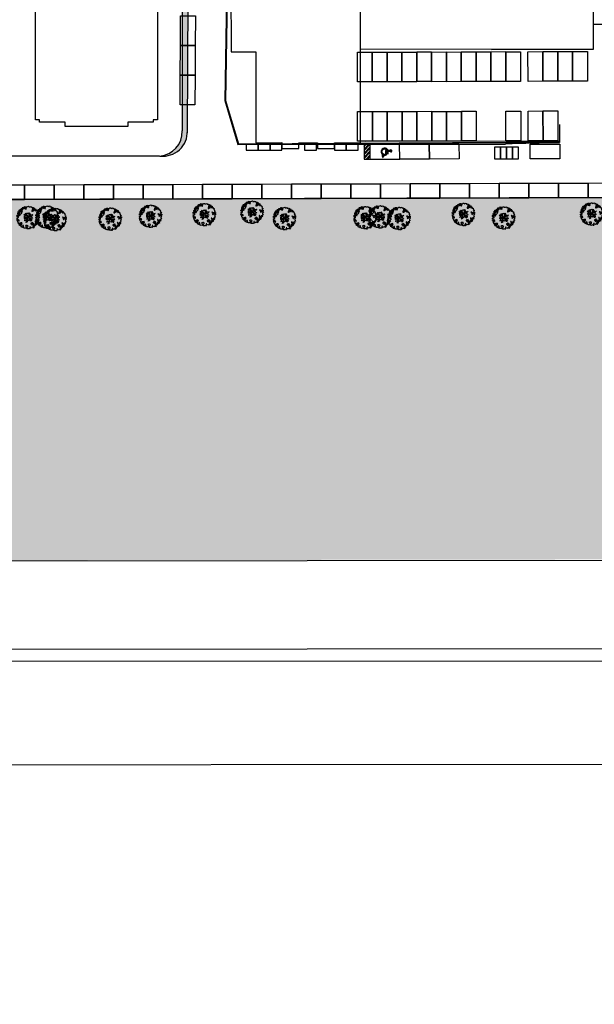
# Model space of a CAD drawing. Units: metres. Extents: x -2520 to -207, y 525 to 2204.
# Drawn here: x -2298 to -2201, y 705 to 871 of the extents above; entities that cross this region are included whole.
import ezdxf

# ---------------------------------------------------------------- set-up
doc = ezdxf.new("R2010")
doc.units = ezdxf.units.M
doc.header["$LTSCALE"] = 0.02
for name, color, linetype in [('SDF_GRIGIO', 252, 'Continuous'), ('SDF_PARCHEGGI_DIP', 253, 'Continuous'), ('SDF_PARCHEGGI_DO', 253, 'Continuous'), ('SDF_PARCHEGGI_H', 253, 'Continuous'), ('SDF_PARCHEGGI_MOTO', 253, 'Continuous'), ('SDF_PLANIVOLUMETRICO', 252, 'Continuous'), ('SDF_VERDE', 86, 'Continuous'), ('SDF_VERDE_ALBERI', 101, 'Continuous')]:
    doc.layers.add(name, color=color, linetype=linetype)

# ---------------------------------------------------------------- blocks, each defined once
blk = doc.blocks.new('Simboli_Albero5')
at = {"linetype": 'Continuous'}
for points in [[(-1.161887534135531, 1.27625389808594), (-1.120630989663368, 1.345769388001685), (-0.9908086323935095, 1.34023440354531), (-1.01276125135837, 1.28505709552303), (-1.044281929879617, 1.2347377331904), (-1.011051244212922, 1.157615808745277), (-0.9486489403489031, 1.138034251797819), (-0.8860988258511497, 1.142496759648537), (-0.8401061539539114, 1.197554255339242), (-0.8156846623332967, 1.269550611129205), (-0.8080582320435497, 1.344047849742708), (-0.8173806703275659, 1.396993903839643), (-0.8749370429095507, 1.426177515255176), (-0.9084333456089553, 1.455201322818255), (-0.9320819725680849, 1.52746730750647), (-0.8719169192386289, 1.539152805265928), (-0.7708747541923913, 1.54822362566847), (-0.7277863843105479, 1.514323882587973), (-0.7184499468753529, 1.461379834423752), (-0.6732641345511183, 1.372162975229003), (-0.5986350903872335, 1.388592602955839), (-0.5094262337347573, 1.433784411889519), (-0.4898386801778543, 1.496194718295328), (-0.5494844926602127, 1.580689449215868), (-0.5801044916465798, 1.698666483684775), (-0.4985160686742347, 1.669369056546941), (-0.4048327109521779, 1.652026756066789), (-0.3015592919805385, 1.629822519220454), (-0.1668910034286455, 1.633889589232126), (-0.01502222842145784, 1.707603954709612), (0.1029648145222382, 1.738203957935553), (0.1509351165309454, 1.713904284579371), (0.1530325589733366, 1.65858716846509), (0.2226678612205433, 1.641370676925732), (0.3670720157233518, 1.664633874520547), (0.5019899162243746, 1.716811054632672), (0.5159106797746063, 1.625342945752152), (0.5253729261507942, 1.596446953062525), (0.6383642212454106, 1.593414836173451), (0.7106222033912672, 1.617069459741828), (0.7870950661831557, 1.530099859556316), (0.9025972313870625, 1.543892808233068), (0.9360955400193234, 1.514855001518754), (0.9188870510220113, 1.445213702662244), (0.8780139299815346, 1.4478503817123), (0.7576738360376112, 1.424449381958254), (0.7886732677789041, 1.378602514762008), (0.8845858734935064, 1.329999156184158), (0.9397691781250614, 1.308054539761372), (1.01190135133038, 1.307661107855097), (1.007438843479576, 1.370211222352879), (0.9908834068119177, 1.420792211041743), (1.022412087875182, 1.471105576765154), (1.089684330647287, 1.46110808445809), (1.13948445213282, 1.333407177256845), (1.12226796059349, 1.263771875009525), (1.206093634100398, 1.203207393164746), (1.210949573857306, 1.212789451872425), (1.280984304619778, 1.267713136080431), (1.365069598550235, 1.25523876857568), (1.395945227283846, 1.185329846753632), (1.376363670336104, 1.122927542889812), (1.330644618013594, 1.115962167471821), (1.265873258065312, 1.142754721109611), (1.27980400890101, 1.051316616464192), (1.315405756585278, 0.9669696961775571), (1.346672811292137, 0.96920694671212), (1.387537929790597, 0.9665762642713105), (1.421831104777539, 1.081796807358586), (1.465187097624948, 1.09598118200887), (1.496194531908259, 1.050128318203434), (1.546380082757878, 0.9945655808168112), (1.548351716259731, 0.9152004092279356), (1.596308019117259, 0.8908987299390105), (1.668306380840022, 0.8664632391673592), (1.713893627612379, 0.8493725565687669), (1.691821196316141, 0.7701551956138246), (1.672381453393427, 0.7317889540061628), (1.78984724955717, 0.6662227277032287), (1.695636648446452, 0.5873907961125724), (1.786421700761821, 0.4810992594031518), (1.834771435525454, 0.5289297533196589), (1.887070433901954, 0.4180379066003184), (1.800100833716442, 0.3415650438085152), (1.749639657359239, 0.3490496600735753), (1.809289460517903, 0.2645769308461468), (1.837800023843101, 0.2019010074076277), (1.936345317931227, 0.1941487681770866), (1.935556448185707, 0.04989842091742958), (1.875379401638384, 0.03819691807404979), (1.750828417724733, 0.1254421437670032), (1.582522012448862, 0.1263628190622512), (1.489106277692372, 0.1917892372732126), (1.361918614728893, 0.2381613419257178), (1.301739562248258, 0.2264738382334883), (1.375715554082035, 0.1226811784148936), (1.433529541154257, 0.1416016804905667), (1.490936097169197, 0.08838800342812192), (1.538766591085732, 0.04003826866460258), (1.492787918339673, -0.01501722109341586), (1.439308624244404, -0.1205218939903148), (1.496729179410522, -0.1737335651200169), (1.56661609953926, -0.1428539457101579), (1.58383259107859, -0.07321864346283746), (1.603152521669927, -0.05889245478783778), (1.668185507974613, -0.03760889323677929), (1.70195143957244, -0.01856258222028373), (1.80271998504395, -0.05758388209051191), (1.8484330407573, -0.05062650921445311), (1.918082342155685, -0.06784099482106853), (1.970640960955734, -0.1306427272003816), (1.900606230192807, -0.1855664114083879), (1.818756180864511, -0.2043450994594025), (1.839907936865529, -0.2934341437806438), (1.817963320442686, -0.3486174484121989), (1.781432894921181, -0.4325709367925583), (1.841342318503393, -0.468953551679931), (1.865266570970107, -0.4931414152464981), (1.888779380513824, -0.5894354596488824), (1.802197215625256, -0.5937841517772426), (1.775396659445505, -0.6585495151164196), (1.750567736767607, -0.8026800500445006), (1.810353357341683, -0.8631247195576748), (1.725605002606699, -0.9708526438379863), (1.646373642500748, -0.9487822184743777), (1.526025546014353, -0.9721772216192335), (1.449684488772618, -0.8611515634171383), (1.327370755393986, -0.8051733924311009), (1.296497132593231, -0.7352784697602601), (1.224364959387913, -0.7348850378539851), (1.274552516170388, -0.7904617743917868), (1.259313654742073, -0.9394542456860506), (1.372177134963295, -0.9665204188985399), (1.386361509613835, -1.009876411745893), (1.44154481424539, -1.031821028168679), (1.501456243760003, -1.068217642207287), (1.604857477605037, -1.066387822730178), (1.604589854639926, -1.114471940460959), (1.53916343642868, -1.207887675217393), (1.540879440183744, -1.335320959453156), (1.454415081694151, -1.315615599497676), (1.393992413874003, -1.37540521074834), (1.31673667794621, -1.432677955280525), (1.241840010817214, -1.497191700738142), (1.112169476046802, -1.467640649786006), (1.073929043379849, -1.424152851388612), (0.9614589950651862, -1.324954504970719), (0.9548930481623756, -1.207095276900645), (0.9096932366869623, -1.11788042363861), (0.844133006993161, -1.235338217260477), (0.8652907596033401, -1.324419259039757), (0.9031317637545726, -1.440047233184515), (0.972631248586822, -1.481291784438042), (1.054219671558712, -1.510589211575905), (1.157493090530352, -1.53279344842224), (1.166817534747224, -1.585753501670354), (1.132917791666841, -1.628841871552254), (1.060264371681569, -1.724614669174798), (0.8980046724609565, -1.937733450629651), (0.9086412179467516, -1.750240926244999), (0.8218034233109393, -1.802657731020219), (0.8165420584296044, -1.884387968017222), (0.7328501964052521, -1.799781427307039), (0.6818817724192741, -1.888461034638112), (0.6288039127725824, -1.921839530938797), (0.588458035120766, -1.823028619817933), (0.544448989943703, -1.957435282013648), (0.4080727001787636, -1.834075064398803), (0.4712598619225901, -1.709378275784275), (0.3532748249117503, -1.739992278161367), (0.3624714542552283, -1.816986387732953), (0.4150300730548224, -1.879788120112295), (0.3494638467523146, -1.997253916276094), (0.3995175920522342, -2.0768727116793), (0.3346104146880862, -2.074108217755708), (0.2769382416404369, -2.068992657575222), (0.234369112605691, -1.938912685814728), (0.1375358315958692, -2.058615732513118), (-0.004351456188487646, -2.065045862000147), (-0.1244479347928973, -2.040344754195701), (-0.165045430326245, -1.989629954024082), (-0.1116919451715148, -1.908173336601834), (-0.08976132790030533, -1.85299203790305), (-0.08949370493473907, -1.804907920172241), (-0.09409602087725943, -1.766407867081853), (-0.01933316523081885, -1.725936180489612), (0.01219350989958912, -1.675608815615021), (0.0390000626885012, -1.610835449733884), (0.02717275090435578, -1.574706458660785), (-0.00632355179550359, -1.54568265109765), (-0.1022461659845249, -1.497059296759403), (-0.1960553326471199, -1.503765051753874), (-0.3115294995486693, -1.517553988565197), (-0.4103484132115227, -1.557893869607398), (-0.360019042404474, -1.589434543889041), (-0.3313826701382823, -1.628062411852966), (-0.2715990554966083, -1.688493082214961), (-0.2913004247757272, -1.774935439011472), (-0.2629216670006826, -1.861667420466574), (-0.2221983625267967, -1.888334165163599), (-0.2273199193164146, -1.946014340753209), (-0.2922190941385452, -1.943255843438862), (-0.3619802053262902, -1.950087407374099), (-0.4847013697626608, -1.966243415526264), (-0.5758798539845884, -1.932084052022219), (-0.7007044574725114, -1.892930946602036), (-0.6833601510597873, -1.7992615880313), (-0.7191037127686286, -1.738950730000823), (-0.7210753462704815, -1.659585558411948), (-0.7328946555126095, -1.623462563948067), (-0.7323674121234944, -1.52728833187723), (-0.8307728981199034, -1.495486031239352), (-0.9033065057733438, -1.567218775929291), (-0.8581066942979305, -1.656433629191326), (-0.8006861391318125, -1.709645300321029), (-0.7748142607892987, -1.813180345648846), (-0.7654698208120863, -1.866130390422256), (-0.8638813034172017, -1.834336092326367), (-0.9860752244644573, -1.754317868407668), (-1.09643383118555, -1.710434632171314), (-1.103273397662633, -1.640667524373981), (-1.052418789399326, -1.576019967433638), (-1.097750406424893, -1.510861172188186), (-1.138489715982359, -1.484182434272725), (-1.220337759378253, -1.50297512147489), (-1.314406546464397, -1.557770990809388), (-1.313753494134744, -1.437548703263985), (-1.171600589317677, -1.383020456894968), (-1.092109608788178, -1.357000767918521), (-0.9955339422690486, -1.285401834711365), (-1.057944248675085, -1.26581428115469), (-1.166471029986042, -1.325346277914548), (-1.233749269367308, -1.315356788149472), (-1.330043313769693, -1.338869597693133), (-1.400203853473158, -1.417841337375734), (-1.448293967813242, -1.417581716952213), (-1.445537476431582, -1.352668542979103), (-1.498082096080452, -1.289864804667047), (-1.437651425718286, -1.230081190025601), (-1.432795485961378, -1.220499131317979), (-1.283409582761124, -1.163605819540862), (-1.165544358081661, -1.157031870096375), (-1.025620701257139, -1.071242565629689), (-1.035076951024166, -1.042338570398101), (-1.160288989809033, -1.075309635641389), (-1.251743099538544, -1.089228393258935), (-1.35291107352532, -1.1223472691361), (-1.461300052677416, -1.157815205337442), (-1.526339035591263, -1.179106769430462), (-1.619882585221603, -1.137714407542944), (-1.564178033810094, -1.063492794436911), (-1.640638903383206, -0.9765071891674779), (-1.683735275807067, -0.9426014494777917), (-1.663900095045392, -0.8321170338158765), (-1.742991647059625, -0.785996547044931), (-1.740233149745109, -0.7210973722230278), (-1.696617536474605, -0.6588228832327161), (-1.607664309568463, -0.6616991869458957), (-1.523850629280332, -0.7222796738745387), (-1.521607382136608, -0.753538726039551), (-1.430169277491132, -0.7396079752035121), (-1.463399963157826, -0.6624860507584174), (-1.501512580951385, -0.5949641960376084), (-1.515571146660932, -0.5275601477156329), (-1.52502940236036, -0.4986421533328951), (-1.590068385274208, -0.5199337174258858), (-1.645643115879466, -0.5701352733597105), (-1.681766110343233, -0.5819545826018953), (-1.826024460144708, -0.5811597162473845), (-1.830626776087229, -0.5426596631569964), (-1.813550092640071, -0.4970744223170414), (-1.729203172353209, -0.4614726746329723), (-1.719345488138515, -0.4182504932683457), (-1.764539303004767, -0.3290276374643497), (-1.822093669653441, -0.2998580252000522), (-1.816704489898257, -0.1940937318796045), (-1.70595245127106, -0.1658447949105835), (-1.568913100701593, -0.1690027207404228), (-1.563390109463853, -0.03919636855459885), (-1.625800415869435, -0.01960881499795164), (-1.695441714726257, -0.002400326000554287), (-1.79161594679681, -0.001873082611552945), (-1.824854635005522, 0.07525483844278824), (-1.814341892527864, 0.2386853082016387), (-1.708319984717036, 0.2814002419376607), (-1.611484697774358, 0.4010892894848439), (-1.695438186154661, 0.4376197150061785), (-1.69726800563194, 0.5410209488512407), (-1.67033963457834, 0.6298203685138333), (-1.564309724225495, 0.6725293056406372), (-1.551835356720403, 0.7566145995710087), (-1.59702917158711, 0.8458374553750048), (-1.534099624333976, 0.9224301304983555), (-1.416508019229695, 0.8809119596700725), (-1.346998525923027, 0.8396474126560918), (-1.39325282417667, 0.7365138017765105), (-1.405735194223325, 0.652434504455357), (-1.435158430302181, 0.546798026008446), (-1.447646796957997, 0.4627107261453602), (-1.351865996793549, 0.3900513095509552), (-1.253200890373591, 0.4063391232530762), (-1.144538291647223, 0.4898991797271606), (-1.105772621524011, 0.5425996125517827), (-1.033378821962287, 0.5902822958343563), (-0.9896373997507908, 0.6766048402992908), (-1.00119708856937, 0.7608179491031706), (-1.077923575175191, 0.7997054374906156), (-1.135871373730424, 0.7567428765495379), (-1.174105809788216, 0.8002386774888635), (-1.183422251463071, 0.8531927341277878), (-1.16621975907492, 0.9228260304423657), (-1.219037998298518, 0.9375376484816798), (-1.293661045852787, 0.9211160232968041), (-1.334518161809228, 0.923740709128424), (-1.370521343941618, 0.9359614528188445), (-1.437400154807165, 1.018091118331341), (-1.480754141721718, 1.00389274452985), (-1.463411841241395, 1.097576102251764), (-1.405470039295778, 1.14053066065091), (-1.321256930491927, 1.152090349469603), (-1.256343756518618, 1.149333858087999), (-1.208125827305139, 1.173108293987895), (-1.171737215808662, 1.233025720112096)], [(-1.64696416508923, 0.06946422423936838), (-1.641435177241874, 0.199278578967153), (-1.735252346446487, 0.1925788205819003), (-1.711603719487357, 0.120312835893742), (-1.704772155552291, 0.05055172470565594), (-1.656799847611182, 0.02623805219826636)], [(-1.541052061134906, 0.08811910928233146), (-1.497302636380937, 0.1744356571380195), (-1.547364384222874, 0.2540604491504723), (-1.592957627604846, 0.2711431292070756), (-1.588622934627892, 0.1845589583858782), (-1.60109730213253, 0.1004736644555067)], [(-1.498613215011119, 0.3740171196631081), (-1.512685779871845, 0.4414191620523411), (-1.565506025028299, 0.4561447792428623), (-1.566151074815934, 0.3359164950882132), (-1.498880837976685, 0.3259330019323556)], [(-1.507430411599671, 0.5231413965073557), (-1.439499119888296, 0.6333741942876827), (-1.518864291477257, 0.6314025607858866), (-1.548021910523403, 0.5738641992209637), (-1.562733528562603, 0.5210459599975366)], [(-1.388388419773037, 0.3060918245613777), (-1.419923097445007, 0.2557704562960339), (-1.381816476261065, 0.1882405990332359), (-1.333860173403991, 0.1639389197443393), (-1.292607619608134, 0.2334324079669443), (-1.352259428699654, 0.3179191363455516)], [(-1.084096090171442, 0.9896968387661218), (-1.158199896879069, 1.069455442261273), (-1.21127775652576, 1.036076945960559), (-1.122723958135339, 0.9610604665000437)], [(-0.9352514295114815, 0.9504139125396591), (-1.026551731997642, 0.9605472222622211), (-1.06084889766089, 0.8453046774817494), (-0.9767475986463978, 0.8328183167585621), (-0.9043558050175307, 0.8805149991923145)], [(-0.3894495674617247, 1.385043251152467), (-0.4347891870293097, 1.450208043007137), (-0.5071809806581768, 1.402511360573385), (-0.5916677090367557, 1.342859551481922), (-0.5364924069472181, 1.320920931668354), (-0.5002296043912793, 1.356790302317961), (-0.4547641758827012, 1.315673565937885), (-0.4091629299591659, 1.298584889272036)], [(-0.2109060452153244, 1.49947492449445), (-0.215248740734296, 1.586065091924866), (-0.3282320332868949, 1.589091212204721), (-0.3980071436262733, 1.582257642336742), (-0.4318988841646387, 1.539163275845624), (-0.3622555793754145, 1.521940787697019), (-0.362529198950142, 1.473848667424278), (-0.3218079004091123, 1.44719592187846), (-0.2687200322875469, 1.480554422418777)], [(-0.1998735997854055, 1.319087583619762), (-0.2498015361443322, 1.422754434497591), (-0.3171975819245745, 1.408689872178854), (-0.3416410752379306, 1.336697507065423), (-0.3419066922710954, 1.288599390183435), (-0.3035344540539882, 1.269167649802654), (-0.2865835795473686, 1.290704835168015)], [(0.8510920388316663, 0.9190109252825494), (0.8418874069461708, 0.9960110314633539), (0.7797387268965394, 1.063674700208878), (0.7123426811167519, 1.049610137890113), (0.6856759364195568, 1.008886833416341), (0.6830452539788894, 0.9680217149178247), (0.6754248202983035, 0.8935324788463106), (0.7210180636802761, 0.8764497987896789), (0.7643740565276858, 0.8906341734399916), (0.8027343015260158, 0.8711864279752888)], [(0.8583815965043868, 1.155967334741945), (0.9439197666088148, 1.171051594468963), (0.9381381940670508, 1.23008514060038), (0.8976745100167136, 1.304841999637375), (0.8085854656956144, 1.283690243636329), (0.7769169765401784, 1.209326816505609), (0.7477553668177279, 1.151766453247546), (0.7715438018690293, 1.103550529966753), (0.8411711015742185, 1.086340035036613)], [(1.072869735661243, 1.02360091949339), (1.116485348931747, 1.085875408483702), (1.095201787381029, 1.15090839478836), (1.035030737442412, 1.13921489448694), (0.9602658758635698, 1.098757207045878), (0.9337269460397692, 1.08206795889555), (0.8973383345432921, 1.022150532771377), (0.9307108342350148, 0.9690646705824122), (0.9643409484169752, 0.9640829218846818), (1.015055748588566, 1.004680417417688), (1.017694433571251, 1.045539539306958)], [(-0.9855504491133615, -1.218131597872116), (-0.9418090269014101, -1.131809053407153), (-0.996986334923804, -1.109856434442406), (-1.057289190412575, -1.145605992760437), (-1.050323814994499, -1.191325045083147)], [(0.6060514913774568, -1.241251111833208), (0.6713580972568707, -1.171875430009408), (0.5873986122674069, -1.135353007030062), (0.5152664390620885, -1.134959575123787), (0.5148810096975467, -1.20709774493838), (0.5386614422068305, -1.255307671609984)], [(0.8302082527661696, -1.143892110073125), (0.8497818071718939, -1.081483809600059), (0.8286260604941162, -0.9924167669719282), (0.7609603858159062, -1.054551447870296), (0.7010569588428552, -1.018160830440934), (0.6236614148233457, -1.099483636380455), (0.7076208998128095, -1.136006059359829), (0.7629460184689378, -1.133914613526429), (0.8039289433663726, -1.112491243883426)], [(0.7643744034980955, -1.309442023967705), (0.822068578238941, -1.314561574824666), (0.7672727089043292, -1.220492787738408), (0.685282851483862, -1.263321537196759), (0.629708120878604, -1.313523093130584), (0.6605877402885199, -1.383410013259436), (0.7278439779765904, -1.393395512348093), (0.7641287822257254, -1.357530132374961)], [(0.9843187522787957, -1.541470836918506), (0.8953855211334485, -1.538584524730652), (0.9046999568754472, -1.591524582218369), (0.8659542825130302, -1.644215006568317), (0.9548955162003949, -1.647107315365417)], [(1.298597043073642, -1.230607624339314), (1.272585356638956, -1.151122640418833), (1.205047496834595, -1.189223264993757), (1.166034199506157, -1.289997807074485), (1.250247308310009, -1.278438118255792), (1.264966928891226, -1.225625875641583)], [(1.4524454541247, -1.23626442705995), (1.469927562697194, -1.11853100793067), (1.385708457283727, -1.130098699291295), (1.378207835934973, -1.180547882430176), (1.34432409793817, -1.223648245530512), (1.380067659647011, -1.283959103560989)], [(1.68053300600468, -0.8576037342525069), (1.685914183217847, -0.7518334443228696), (1.59211901570643, -0.7585371933845977), (1.570046584410193, -0.8377545543395968), (1.605901955908394, -0.8740193628281361), (1.665947196906473, -0.8863739180013113)]]:
    blk.add_lwpolyline(points, close=True, dxfattribs=at)
for points in [[(-0.6746935261771796, -0.0106999221783326), (-0.5268668409544262, -0.03116327811193287), (-0.5143133314704755, -0.006405955970109289), (-0.5282777028360215, 0.08885613477099241)], [(-0.2929815320053422, -0.02004416133763698), (-0.2636421657916799, -0.1412477388020648), (-0.1880448070319289, -0.1302797012138797), (-0.1197079010639754, -0.1182447403601827), (-0.09166616728089139, -0.09873285509902985), (-0.07707202376741407, -0.08019066873666247), (-0.06769769901575273, -0.06679669488823947), (-0.07151609070024278, -0.02339830914706909), (-0.1543301372648784, 0.1560326120779223), (-0.2234758928693736, 0.1884773124444905), (-0.3766236330866377, 0.1831124111052986), (-0.504898815778688, 0.1858760509735475), (-0.5843766018151655, 0.2183903728446808), (-0.6531886656771348, 0.3129152201973966)], [(-0.6376388224152834, 0.3180078103579262), (-0.5718310948727776, 0.2431536915957224), (-0.5160933122679126, 0.2200813100479877), (-0.5197672764038543, 0.3049457607180557), (-0.5604759875200216, 0.4293205203730395)], [(-0.5345881172174813, 0.4343514915709363), (-0.5032001144318201, 0.3069267817178911), (-0.4891821266455736, 0.2220087146271794), (-0.3784974212449015, 0.2203676203778002), (-0.2905214014140256, 0.2250589032239532), (-0.2346027737867189, 0.2330286011020348), (-0.1932326757946612, 0.2328061328773288), (-0.2832871793902996, 0.4133139858424784), (-0.4294291624178186, 0.5548260665876228)], [(-0.5096222870229212, 0.09495804109982942), (-0.4957651484987764, -0.02099209694202386), (-0.5041361536914337, -0.03749964588385524), (-0.4365142510200712, -0.1599610001109113), (-0.2864184669338101, -0.1452613912896936), (-0.3095447033006167, -0.02200318064433304)], [(-0.4189699033840952, 0.5754545008584557), (-0.2697183571290225, 0.434973737974758), (-0.1635480802283382, 0.5523287412887896), (-0.08592408658978457, 0.5570796371648328), (0.06434654590975697, 0.6028133228699062)], [(0.0776809067283466, 0.5830869719259795), (-0.06427233699969293, 0.5435168115124043), (-0.1347174925690524, 0.5273509568550594), (-0.1554671588323799, 0.5171201626552602), (-0.209678844172231, 0.4408551820116315), (-0.2305357432774144, 0.4099363405111092), (-0.1384445963280996, 0.2231913500734208), (-0.04008070650206719, 0.04885301900895911), (0, 0), (0.01962511471174366, -0.007345683940286563), (0.07141485446800289, 0.002718264388221314), (0.1588620999841623, 0.1036253317903402), (0.2472790443985105, 0.1910848089233355), (0.2324123513071754, 0.4994805364173089), (0.1514500912085168, 0.6416602390462742)], [(0.6941273707625442, -0.0172458446680821), (0.5328310935774425, 0.002251803043151313), (0.3745987657416663, 0.01243074835628022), (0.3243408814605573, 0.0923774572790137), (0.2999828286197044, 0.1390080367739301), (0.1956763846724243, 0.02273092566193213), (0.1810286247382464, -0.006155284350825241), (0.1580714785736745, -0.04121101626424206), (0.1536088989601012, -0.1011969127999635), (0.1649166248998881, -0.1147061220316914), (0.2546371983548852, -0.1679541050823161), (0.3453154774897484, -0.2346656834859573), (0.4196530535541569, -0.2619661832040094), (0.4806582747332868, -0.2695543311293704), (0.6276961060793838, -0.2455280173680308), (0.774807549606976, -0.2111476714816263), (0.8338237472439687, -0.2021626608260476)], [(0.1732846917539064, 0.6591254936684834), (0.2593791592830712, 0.5117379654956551), (0.4087993189436929, 0.5916232938544965)], [(0.421070747172962, 0.564658491811656), (0.2675136970997301, 0.4868734105124872), (0.2710268119735701, 0.3709768888913629), (0.2857264207946173, 0.2208811048049597), (0.4020658729323259, 0.3071484148144918), (0.47210948278871, 0.4402281098032574)], [(0.7425848406674049, 0.1397567047073665), (0.6726362320355292, 0.2166890688361036), (0.4958557212280539, 0.2414541551211187), (0.4141704552907868, 0.2491435392786343), (0.3851093968646637, 0.2327572223293259), (0.3383526342390724, 0.1967914045470138), (0.3144517815453582, 0.1752012739192992), (0.3912731605551016, 0.03509981665686723), (0.5257098626057086, 0.02403278716801083), (0.7066272638257942, -0.002832546176676942)], [(0.4843869076275951, 0.4132713103024059), (0.4195967371938423, 0.2956738430032715), (0.6737807793474531, 0.2342755554508358), (0.8181083488475451, 0.3297107270711592)], [(0.839700485407775, 0.3057958752264085), (0.693391894908018, 0.2269278655778635), (0.7560264343273957, 0.1407184010642197)], [(-0.6654261958683492, -0.2073340125313052), (-0.5578390604769083, -0.2099904195582099), (-0.4542199636944133, -0.1795205051835183), (-0.5321182744442012, -0.04665950495271431), (-0.6820392101176367, -0.03032503689007626)], [(-0.5382733203964563, -0.4170281465914627), (-0.2680511289845526, -0.1908896116873962), (-0.2752239704441308, -0.1794666503641338), (-0.5548407207670607, -0.2296691506906541), (-0.681021653008429, -0.222776622951443)], [(-0.3302771724866034, -0.978946052565874), (-0.2615389592042447, -0.8944849151429821), (-0.2394382824882086, -0.8252855431177295), (-0.2154102011927534, -0.7829973567146453), (-0.2427109393097453, -0.6679949158784666), (-0.2716031459317492, -0.6533551584858515), (-0.4152017129840715, -0.6142920090927646), (-0.589265965335926, -0.6609277781247442)], [(-0.5850238480143162, -0.6423259787324866), (-0.4108999826325999, -0.5853381835081564), (-0.272453618770669, -0.6192035158321119), (-0.1683179792903502, -0.4956253741966918), (-0.1378403007724955, -0.4099104506876472), (-0.08973852430335683, -0.3149840576218139), (-0.05220123377603159, -0.2613881452787439), (-0.04688818132353845, -0.2355538913968189), (-0.06548197817392065, -0.231317770684484), (-0.06927717430244229, -0.1671433732479102), (-0.08267915069291121, -0.157763051887116), (-0.2162077728075928, -0.1704816397084983), (-0.5248773406151486, -0.4264164704941891)], [(-0.07650267858798543, -0.9234245031776709), (-0.1916621952195783, -0.7924452936472903), (-0.2238804366847944, -0.8201989495664179), (-0.2481369828142306, -0.9038652365037763), (-0.3241136471951904, -0.9872634413376886)], [(0.005365199906009366, -0.7107457901598764), (-0.1021705633961574, -0.5083913434307874), (-0.1207703568557008, -0.5041632252604131), (-0.1582480343527095, -0.5474071114111894), (-0.1958469438422981, -0.6113410507953745), (-0.2250112232445645, -0.6484434133477919), (-0.2211247993586767, -0.6919177702651496), (-0.1895083317390345, -0.7779643795840059), (-0.07339110942712068, -0.9224071844674029)], [(0.1354071161458705, -0.5925346704599974), (0.2580293196347156, -0.493880696837607), (0.288667847414672, -0.3771337023774777), (0.2900268604093981, -0.3181711211612424), (0.2830148682119216, -0.2757160888868384), (0.2511779383003159, -0.2310535767114459), (0.198492111825999, -0.2173159026457938), (0.1882077012055561, -0.206910260032771), (0.1696139043556286, -0.2026741393204645), (0.1403575851263668, -0.239682540869012), (0.09371204601848149, -0.2549383096574616), (0.04611281309553306, -0.2567584813952521), (0.0150191231819008, -0.2669356591743508), (-0.009805814531773649, -0.2647281792733338), (-0.02755114447563756, -0.2946297020636166), (-0.08385507433376915, -0.3750375697293862), (-0.1007043175600302, -0.4287407149138289), (-0.1122405083337981, -0.4566096062163183), (0.01157433907610539, -0.708713158672083)], [(0.3748817794021306, -0.6931571950662487), (0.2579080876421358, -0.5145707500710728), (0.1415090224745654, -0.6111900862729271)], [(0.5791894872277226, -0.7915326225020749), (0.4757986168801835, -0.5912844194418767), (0.5128271288531323, -0.4414627140681091), (0.4203902969425144, -0.3168138757004613), (0.3563351255661473, -0.2999050194442248), (0.3263719838132602, -0.2924977165413338), (0.2851013545191563, -0.4609212213073306), (0.2786041374847628, -0.514683979521692), (0.4017333519946078, -0.7015818166794361)], [(0.8419662876021903, -0.2270332124184051), (0.7705058192555043, -0.2401014970662345), (0.6307004423988474, -0.2651987459585428), (0.4690684675383636, -0.3077672460822214), (0.5387170050885288, -0.4364457420214194), (0.7316017515904605, -0.5419940109169943)], [(0.7273716274871731, -0.5605798052253306), (0.5447712916056844, -0.4654371789428069), (0.496427051151386, -0.6017436784755432), (0.6009028557805323, -0.7947574211133315)]]:
    blk.add_lwpolyline(points, dxfattribs=at)
blk = doc.blocks.new('Simboli_Disabile')
h = blk.add_hatch(color=256)
edge = h.paths.add_edge_path()
edge.add_arc((-3.191891195797325e-15, 2.058075931898884e-14), 0.478117870613346, 35.966593448525316, 250.88101189052338, ccw=False)
edge.add_line((0.3869692730068893, 0.2808050568425877), (0.5299213478311687, 0.2942146124703193))
edge.add_arc((2.760014439218139e-13, -8.91786644530157e-13), 0.6061178706146972, 29.03922303937916, 238.6906760572423)
edge.add_line((-0.3149740937959903, -0.517851516669247), (-0.1565984442776424, -0.4517450890155252))
h = blk.add_hatch(color=256)
edge = h.paths.add_edge_path()
edge.add_line((0.4407347073948588, 0.0656334980855953), (0.4398347656761873, -0.3526087995080835))
edge.add_line((0.4398347656761873, -0.3526087995080835), (0.5748432274677727, -0.3526087995080835))
edge.add_line((0.5748432274677727, -0.3526087995080835), (0.5757674576480897, 0.076921408159911))
edge.add_line((0.5757674576480897, 0.07692140815991103), (0.8725198232560617, 0.100730529655926))
edge.add_arc((1.033911478709532, 0.1217039004179052), 0.1627487288157152, 187.4042782646906, 491.4772754982926)
edge.add_line((0.9261192609784304, 0.2436382537714288), (0.1249737843200821, 0.173559864437926))
edge.add_line((0.1249737843200821, 0.173559864437926), (0.1249737843200821, -0.4208593557953229))
edge.add_line((0.1249737843200821, -0.4208593557953229), (-0.4874124716197, -0.6762823915480787))
edge.add_line((-0.4874124716197, -0.6762823915480787), (-0.3583394971855339, -0.9750609934665355))
edge.add_line((-0.3583394971855339, -0.9750609934665355), (-0.2385435097047774, -0.9251513534611824))
edge.add_line((-0.2385435097047774, -0.9251513534611824), (-0.3071906686954206, -0.7575092451072798))
edge.add_line((-0.3071906686954206, -0.7575092451072798), (0.2558347656750813, -0.5144329489223984))
edge.add_line((0.2558347656750813, -0.5144329489223984), (0.2558347656750813, 0.05125247602402472))
edge.add_line((0.2558347656750813, 0.05125247602402475), (0.4407347598636081, 0.0656578825698724))
edge.add_line((0.4407347598636081, 0.0656578825698724), (0.4407347073948588, 0.0656334980855953))
for points in [[(-0.1565984442776424, -0.4517450890155252, -1.362760466499573), (0.3869692730068893, 0.2808050568425877), (0.5299213478311687, 0.2942146124703193, 1.299129703638091), (-0.3149740937959903, -0.517851516669247)], [(0.4407347073948588, 0.0656334980855953), (0.4398347656761873, -0.3526087995080835), (0.5748432274677727, -0.3526087995080835), (0.5757674576480897, 0.07692140815991103), (0.8725198232560617, 0.100730529655926, 4.016230081423687), (0.9261192609784304, 0.2436382537714288), (0.1249737843200821, 0.173559864437926), (0.1249737843200821, -0.4208593557953229), (-0.4874124716197, -0.6762823915480787), (-0.3583394971855339, -0.9750609934665355), (-0.2385435097047774, -0.9251513534611824), (-0.3071906686954206, -0.7575092451072798), (0.2558347656750813, -0.5144329489223984), (0.2558347656750813, 0.05125247602402475), (0.4407347598636081, 0.0656578825698724)]]:
    blk.add_lwpolyline(points, format="xyb", close=True)

msp = doc.modelspace()

# ---------------------------------------------------------------- hatches: boundary and pattern name
at = {"layer": 'SDF_GRIGIO', "ltscale": 0.1}
h = msp.add_hatch(dxfattribs=at)
h.set_pattern_fill('AR-SAND', color=256, scale=0.02999999999999999, angle=0.04647759005928843, style=0)
h.set_pattern_definition([(37.5464775900593, (-1985.883206033056, 846.5661951056529), (-0.04919193988644532, 1.46820029118721), [0, -1.158239999999997, 0, -1.295399999999997, 0, -1.238249999999997]), (7.546477590059264, (-1985.883206033056, 846.5661951056529), (1.34682496835483, 2.151568536349241), [0, -0.6248399999999998, 0, -1.04394, 0, -0.4000499999999999]), (327.5464775900593, (-1986.820465724687, 846.5654348126321), (2.372972832510014, 0.006236480529994148), [0, -0.3809999999999998, 0, -1.371599999999999, 0, -1.7907]), (317.5464775900593, (-1986.820465724687, 846.5654348126321), (2.290126091728304, 0.6706459106751052), [0, -0.1904999999999999, 0, -0.8991599999999996, 0, -1.0287])])
edge = h.paths.add_edge_path()
edge.add_line((-2269.461073426675, 915.2143549946483), (-2269.445638848728, 922.967919695478))
edge.add_line((-2269.445638848728, 922.9679196954779), (-2283.013542215843, 910.7330376073887))
edge.add_line((-2283.013542215843, 910.7330376073885), (-2283.00943827318, 910.7330409364542))
edge.add_line((-2283.00943827318, 910.7330409364545), (-2270.71396786023, 910.7430148640918))
edge.add_line((-2270.71396786023, 910.7430148640917), (-2270.666810382872, 852.6091092751077))
edge.add_arc((-2274.781163895533, 852.4613256601705), 4.117006779687475, -84.27227174912201, 2.057124827729524, ccw=False)
edge.add_arc((-2273.91115330873, 852.4561992403893), 4.117006779687496, 263.5970642915008, 357.267667714604)
edge.add_line((-2269.798827016039, 852.2599410267163), (-2269.66046161582, 875.7420919565134))
edge.add_line((-2269.66046161582, 875.7420919565131), (-2269.536525374032, 895.9114457837495))
edge.add_line((-2269.536525374031, 895.9114457837495), (-2269.461073426675, 915.2143549946483))
at = {"layer": 'SDF_PARCHEGGI_H'}
h = msp.add_hatch(dxfattribs=at)
h.set_pattern_fill('ANSI32', color=256, scale=0.04999999999999994, angle=0.05931602264950751)
h.set_pattern_definition([(45.05931602264931, (-4691.334724622287, 629.5098109167833), (-0.3371080577272254, 0.336410790426493), []), (45.05931602264931, (-4691.110218242595, 629.510043339317), (-0.3371080577272254, 0.336410790426493), [])])
h.paths.add_polyline_path([(-2239.021007524277, 850.3553272109323), (-2240.021006988395, 850.3542919512229), (-2240.018418839122, 847.8542932909263), (-2239.018419375003, 847.8553285506357)])
at = {"layer": 'SDF_VERDE'}
h = msp.add_hatch(dxfattribs=at)
h.set_pattern_fill('AR-SAND', color=256, scale=0.09999999999999996, angle=0.04647759005928843, style=0)
h.set_pattern_definition([(37.5464775900593, (-2688.244589991994, 832.9646481371663), (-0.1639731329548162, 4.894000970624032), [0, -3.860799999999998, 0, -4.317999999999994, 0, -4.127499999999994]), (7.546477590059264, (-2688.244589991994, 832.9646481371663), (4.489416561182766, 7.171895121164136), [0, -2.082799999999999, 0, -3.4798, 0, -1.3335]), (327.5464775900593, (-2691.368788964095, 832.9621138270971), (7.909909441700047, 0.02078826843331472), [0, -1.27, 0, -4.571999999999998, 0, -5.968999999999999]), (317.5464775900593, (-2691.368788964095, 832.9621138270971), (7.633753639094349, 2.235486368917015), [0, -0.6349999999999997, 0, -2.997199999999999, 0, -3.428999999999999])])
edge = h.paths.add_edge_path()
edge.add_line((-2414.780571177173, 891.8847357616129), (-2420.34128418174, 780.0962117430341))
edge.add_line((-2420.34128418174, 780.0962117430342), (-2074.578980458106, 780.5892636406647))
edge.add_line((-2074.578980458106, 780.5892636406646), (-2069.756895078118, 789.2107220783873))
edge.add_line((-2069.756895078118, 789.2107220783873), (-2069.765751886353, 800.1290511034329))
edge.add_arc((-2093.657001000869, 799.0433739203525), 23.91590431486324, 2.601871305987321, 29.71047734416632)
edge.add_line((-2072.885059983917, 810.8965146681019), (-2088.419847151745, 832.3208275428275))
edge.add_line((-2088.419847151745, 832.3208275428274), (-2088.163552101249, 833.800347817863))
edge.add_line((-2088.163552101249, 833.8003478178632), (-2091.914598770213, 838.7708097182265))
edge.add_line((-2091.914598770213, 838.7708097182262), (-2129.863075776118, 838.6761274499238))
edge.add_line((-2129.863075776118, 838.676127449924), (-2162.24780882299, 838.5911213706879))
edge.add_line((-2162.24780882299, 838.5911213706879), (-2163.766759421196, 838.6195782301218))
edge.add_line((-2163.766759421195, 838.6195782301216), (-2166.261298287443, 838.7697893455713))
edge.add_line((-2166.261298287443, 838.7697893455713), (-2169.792896428227, 839.1055628116161))
edge.add_line((-2169.792896428227, 839.1055628116161), (-2178.293219834539, 840.2983017005174))
edge.add_line((-2178.293219834539, 840.2983017005175), (-2187.309822358182, 841.3764130897287))
edge.add_line((-2187.309822358183, 841.3764130897288), (-2317.230250802391, 841.2123709905218))
edge.add_arc((-2319.105827980398, 903.5667677212697), 62.38259838613772, 238.1188939557298, 271.72289798615907, ccw=False)
edge.add_line((-2352.053718064125, 850.5948400572997), (-2356.108281641851, 853.5206756976212))
edge.add_line((-2356.108281641851, 853.5206756976212), (-2363.917477004323, 860.1712124544085))
edge.add_line((-2363.917477004323, 860.1712124544088), (-2371.359796839572, 866.9047333134481))
edge.add_line((-2371.359796839573, 866.9047333134482), (-2378.725816541131, 873.6679983353337))
edge.add_line((-2378.725816541131, 873.6679983353334), (-2382.524557330178, 877.1630190982917))
edge.add_line((-2382.524557330178, 877.1630190982917), (-2385.980790676926, 880.7761134857707))
edge.add_line((-2385.980790676926, 880.7761134857706), (-2391.494031518365, 888.4367918427315))
edge.add_arc((-2395.838171749421, 885.9612220794436), 4.999999999997847, 29.67726478450924, 86.78419955365028)
edge.add_line((-2395.557687535976, 890.9533487410965), (-2414.780571177173, 891.8847357616127))

# ---------------------------------------------------------------- linework, layer by layer
at = {"layer": 'SDF_PARCHEGGI_DIP'}
for points in [[(-2268.462004973406, 866.9909268670276), (-2270.961961574582, 867.0056575233756), (-2270.932500261886, 872.0055707257274), (-2268.43254366071, 871.9908400693798)], [(-2268.491466286102, 861.9910136646754), (-2270.991422887278, 862.0057443210234), (-2270.961961574582, 867.0056575233751), (-2268.462004973406, 866.9909268670276)], [(-2241.142757782038, 865.8746527014393), (-2238.642763799747, 865.8801380006134), (-2238.631793201399, 860.8801500360307), (-2241.13178718369, 860.8746647368569)], [(-2238.642763799747, 865.8801380006134), (-2236.142769817456, 865.8856232997875), (-2236.131799219108, 860.8856353352048), (-2238.631793201399, 860.880150036031)], [(-2236.142769817456, 865.8856232997875), (-2233.642775835164, 865.8911085989616), (-2233.631805236816, 860.8911206343789), (-2236.131799219108, 860.885635335205)], [(-2233.642763799733, 865.8856232997875), (-2231.142769817441, 865.8911085989616), (-2231.131799219093, 860.8911206343789), (-2233.631793201385, 860.885635335205)], [(-2231.142781852873, 865.8965938981353), (-2228.642787870582, 865.9020791973094), (-2228.631817272234, 860.9020912327267), (-2231.131811254525, 860.8966059335528)], [(-2228.642763799719, 865.8911085989616), (-2226.142769817427, 865.8965938981357), (-2226.131799219079, 860.896605933553), (-2228.631793201371, 860.8911206343791)], [(-2226.142757781995, 865.8911085989616), (-2223.642763799704, 865.8965938981357), (-2223.631793201356, 860.896605933553), (-2226.131787183648, 860.8911206343791)], [(-2223.642799905999, 865.9130497956572), (-2221.142805923708, 865.9185350948313), (-2221.13183532536, 860.9185471302486), (-2223.631829307652, 860.9130618310747)], [(-2221.142854065435, 865.9404762915269), (-2218.642860083144, 865.945961590701), (-2218.631889484795, 860.9459736261183), (-2221.131883467087, 860.9404883269444)], [(-2218.642860083143, 865.9459615907008), (-2216.142866100852, 865.9514468898749), (-2216.131895502504, 860.9514589252922), (-2218.631889484795, 860.9459736261183)], [(-2216.142842029989, 865.9404762915269), (-2213.642848047698, 865.945961590701), (-2213.63187744935, 860.9459736261183), (-2216.131871431642, 860.9404883269444)], [(-2212.392851056552, 865.9487042402881), (-2209.892857074261, 865.9541895394622), (-2209.881886475913, 860.9542015748794), (-2212.381880458205, 860.9487162757056)], [(-2209.892857074261, 865.9541895394619), (-2207.39286309197, 865.959674838636), (-2207.381892493622, 860.9596868740533), (-2209.881886475913, 860.9542015748794)], [(-2207.39286309197, 865.9596748386358), (-2204.892869109678, 865.9651601378099), (-2204.881898511331, 860.9651721732272), (-2207.381892493622, 860.9596868740533)], [(-2204.892869109678, 865.9651601378097), (-2202.392875127387, 865.9706454369838), (-2202.381904529039, 860.9706574724011), (-2204.881898511331, 860.9651721732272)], [(-2268.520927598797, 856.9911004623232), (-2271.020884199974, 857.0058311186712), (-2270.991422887278, 862.0057443210229), (-2268.491466286102, 861.9910136646754)], [(-2236.12082862076, 855.8856473706221), (-2233.620834638468, 855.8911326697962), (-2233.609864040121, 850.8911447052135), (-2236.109858022412, 850.8856594060396)], [(-2233.620822603037, 855.8856473706221), (-2231.120828620746, 855.8911326697962), (-2231.109858022397, 850.8911447052135), (-2233.609852004689, 850.8856594060396)], [(-2231.120840656177, 855.8966179689698), (-2228.620846673886, 855.902103268144), (-2228.609876075538, 850.9021153035612), (-2231.10987005783, 850.8966300043874)], [(-2228.620822603022, 855.8911326697962), (-2226.120828620731, 855.8966179689703), (-2226.109858022383, 850.8966300043876), (-2228.609852004675, 850.8911447052137)], [(-2226.1208165853, 855.8911326697962), (-2223.620822603008, 855.8966179689703), (-2223.60985200466, 850.8966300043876), (-2226.109845986952, 850.8911447052137)], [(-2223.620858709303, 855.9130738664918), (-2221.120864727012, 855.9185591656659), (-2221.109894128664, 850.9185712010832), (-2223.609888110956, 850.9130859019093)], [(-2216.120900833293, 855.9405003623615), (-2213.620906851002, 855.9459856615356), (-2213.609936252654, 850.9459976969529), (-2216.109930234946, 850.940512397779)], [(-2212.370909859857, 855.9487283111226), (-2209.870915877565, 855.9542136102967), (-2209.859945279217, 850.954225645714), (-2212.359939261509, 850.9487403465401)], [(-2209.870915877565, 855.9542136102965), (-2207.370921895274, 855.9596989094706), (-2207.359951296926, 850.9597109448879), (-2209.859945279218, 850.954225645714)], [(-2241.120816585342, 855.8746767722739), (-2238.620822603051, 855.880162071448), (-2238.609852004703, 850.8801741068653), (-2241.109845986995, 850.8746888076914)], [(-2238.620822603051, 855.880162071448), (-2236.12082862076, 855.8856473706221), (-2236.109858022412, 850.8856594060394), (-2238.609852004703, 850.8801741068655)], [(-2234.018422054411, 847.8605048491829), (-2234.021010203684, 850.3605035094791), (-2229.021012883091, 850.365679808026), (-2229.018424733818, 847.8656811477296)], [(-2229.018424733818, 847.8656811477292), (-2229.021012883092, 850.3656798080254), (-2224.021015562499, 850.3708561065723), (-2224.018427413226, 847.8708574462759)], [(-2212.018438666738, 847.8822453030785), (-2212.021026816012, 850.3822439633748), (-2207.021029495419, 850.3874202619216), (-2207.018441346146, 847.8874216016252)], [(-2302.237064883341, 840.9983223591065), (-2302.245094391275, 843.4983094644737), (-2297.245120180541, 843.5143684803433), (-2297.237090672606, 841.014381374976)], [(-2297.237090672606, 841.014381374976), (-2297.245120180541, 843.5143684803433), (-2292.245145969806, 843.530427496213), (-2292.237116461872, 841.0304403908458)], [(-2292.237116461872, 841.0304403908458), (-2292.245145969806, 843.530427496213), (-2287.245171759072, 843.5464865120827), (-2287.237142251137, 841.0464994067154)], [(-2287.237142251137, 841.0464994067165), (-2287.245171759072, 843.5464865120836), (-2282.245197548338, 843.5625455279534), (-2282.237168040403, 841.0625584225861)], [(-2282.237168040403, 841.062558422586), (-2282.245197548338, 843.5625455279534), (-2277.245223337603, 843.578604543823), (-2277.237193829668, 841.0786174384555)], [(-2277.237193829669, 841.0786174384556), (-2277.245223337603, 843.578604543823), (-2272.245249126869, 843.5946635596924), (-2272.237219618934, 841.0946764543252)], [(-2272.237219618934, 841.0946764543252), (-2272.245249126869, 843.5946635596924), (-2267.245274916135, 843.6107225755621), (-2267.2372454082, 841.1107354701949)], [(-2242.237374354528, 841.1910305495463), (-2242.245403862463, 843.6910176549134), (-2237.245429651728, 843.7070766707832), (-2237.237400143793, 841.2070895654157)], [(-2237.237400143793, 841.2070895654158), (-2237.245429651728, 843.7070766707832), (-2232.245455440994, 843.7231356866527), (-2232.237425933059, 841.2231485812854)], [(-2232.237425933059, 841.2231485812854), (-2232.245455440994, 843.7231356866527), (-2227.245481230259, 843.7391947025224), (-2227.237451722324, 841.2392075971549)], [(-2227.237451722324, 841.239207597155), (-2227.245481230259, 843.7391947025224), (-2222.245507019525, 843.7552537183919), (-2222.23747751159, 841.2552666130248)], [(-2222.23747751159, 841.2552666130247), (-2222.245507019525, 843.7552537183919), (-2217.245532808791, 843.7713127342614), (-2217.237503300856, 841.2713256288943)], [(-2217.237503300856, 841.2713256288954), (-2217.245532808791, 843.7713127342624), (-2212.245558598056, 843.7873717501324), (-2212.237529090121, 841.287384644765)], [(-2212.237529090121, 841.287384644765), (-2212.245558598056, 843.7873717501324), (-2207.245584387322, 843.803430766002), (-2207.237554879387, 841.3034436606346)], [(-2207.237554879387, 841.3034436606353), (-2207.245584387322, 843.8034307660023), (-2202.245610176587, 843.8194897818719), (-2202.237580668652, 841.3195026765045)], [(-2202.237580668652, 841.319502676505), (-2202.245610176587, 843.8194897818722), (-2197.245635965853, 843.8355487977418), (-2197.237606457918, 841.3355616923743)]]:
    msp.add_lwpolyline(points, close=True, dxfattribs=at)
at = {"layer": 'SDF_PARCHEGGI_DO'}
for points in [[(-2267.2372454082, 841.110735470195), (-2267.245274916135, 843.6107225755621), (-2262.2453007054, 843.6267815914318), (-2262.237271197465, 841.1267944860642)], [(-2262.237271197465, 841.1267944860645), (-2262.2453007054, 843.6267815914318), (-2257.245326494666, 843.6428406073012), (-2257.237296986731, 841.142853501934)], [(-2257.237296986731, 841.1428535019353), (-2257.245326494666, 843.6428406073024), (-2252.245352283931, 843.658899623172), (-2252.237322775996, 841.1589125178048)], [(-2252.237322775996, 841.1589125178049), (-2252.245352283931, 843.658899623172), (-2247.245378073197, 843.6749586390415), (-2247.237348565262, 841.1749715336742)], [(-2247.237348565262, 841.1749715336764), (-2247.245378073197, 843.6749586390436), (-2242.245403862463, 843.6910176549131), (-2242.237374354528, 841.1910305495459)]]:
    msp.add_lwpolyline(points, close=True, dxfattribs=at)
at = {"layer": 'SDF_PARCHEGGI_H'}
msp.add_line((-2239.021007524277, 850.3553272109323), (-2239.018419375003, 847.8553285506357), dxfattribs=at)
msp.add_lwpolyline([(-2234.021010203684, 850.3605035094791), (-2240.021006988395, 850.3542919512229), (-2240.018418839122, 847.8542932909263), (-2234.018422054411, 847.8605048491828)], close=True, dxfattribs=at)
at = {"layer": 'SDF_PARCHEGGI_MOTO'}
for points in [[(-2259.867537560612, 849.3366238858201), (-2257.867538632374, 849.3386944052389), (-2257.868573892083, 850.3386938693573), (-2259.868572820321, 850.3366233499387), (-2259.867537560612, 849.3366238858201)], [(-2257.867538632374, 849.3386944052386), (-2255.867539704137, 849.3407649246574), (-2255.868574963846, 850.3407643887757), (-2257.868573892084, 850.3386938693571), (-2257.867538632374, 849.3386944052386)], [(-2255.867539704137, 849.3407649246574), (-2253.8675407759, 849.3428354440762), (-2253.868576035609, 850.3428349081945), (-2255.868574963846, 850.3407643887759), (-2255.867539704137, 849.3407649246574)], [(-2250.027542470383, 849.3452781823958), (-2248.027543542146, 849.3473487018146), (-2248.028578801855, 850.3473481659329), (-2250.028577730092, 850.3452776465143), (-2250.027542470383, 849.3452781823958)], [(-2245.019969049279, 849.3491161885577), (-2243.019970121042, 849.3511867079765), (-2243.021005380751, 850.3511861720948), (-2245.021004308988, 850.3491156526762), (-2245.019969049279, 849.3491161885577)], [(-2243.019970121042, 849.3511867079762), (-2241.019971192805, 849.353257227395), (-2241.021006452514, 850.3532566915134), (-2243.021005380751, 850.3511861720948), (-2243.019970121042, 849.3511867079762)], [(-2217.018408248766, 847.8770690045333), (-2217.020478768185, 849.8770679327704), (-2218.020478232303, 849.8760326730613), (-2218.018407712884, 847.8760337448241), (-2217.018408248766, 847.8770690045333)], [(-2216.018436523213, 847.8781042642422), (-2216.020507042631, 849.8781031924793), (-2217.020506506749, 849.8770679327703), (-2217.018435987331, 847.877069004533), (-2216.018436523213, 847.8781042642422)], [(-2215.018437059094, 847.8791395239514), (-2215.020507578512, 849.8791384521885), (-2216.020507042631, 849.8781031924794), (-2216.018436523213, 847.8781042642422), (-2215.018437059094, 847.8791395239514)], [(-2214.018437594975, 847.8801747836606), (-2214.020508114394, 849.8801737118977), (-2215.020507578512, 849.8791384521886), (-2215.018437059094, 847.8791395239514), (-2214.018437594975, 847.8801747836606)]]:
    msp.add_lwpolyline(points, dxfattribs=at)
at = {"layer": 'SDF_PLANIVOLUMETRICO'}
for p, q in [((-2270.71396786023, 910.7430148640918), (-2270.666810382871, 852.6091092751076)), ((-2263.167427656436, 876.8935346774568), (-2263.469444000834, 857.7161467380041)), ((-2263.047442534707, 876.8916450839439), (-2263.349170863065, 857.7325455432293)), ((-2201.34795736979, 866.3612344375102), (-2201.356806326618, 877.2745807306374)), ((-2201.342767933763, 866.354589754287), (-2201.356806326618, 877.2745807306374)), ((-2269.798827016038, 852.2599410267163), (-2269.66046161582, 875.7420919565131)), ((-2201.351385125043, 870.5886570400671), (-2196.434382949021, 870.5926439327048)), ((-2201.34795736979, 866.3612344375102), (-2240.63396491039, 866.3293798463226)), ((-2218.562753704154, 866.3324522886288), (-2201.342767933763, 866.354589754287)), ((-2263.469444000834, 857.7161467380041), (-2261.286235223884, 850.3128592630878)), ((-2263.349170863065, 857.7325455432293), (-2261.196804476317, 850.4338449880282)), ((-2239.859848995849, 850.8774314572784), (-2207.092131844817, 850.9493279230686)), ((-2261.292808374151, 850.3351488954637), (-2216.18712188645, 850.3818450203648)), ((-2261.286235223884, 850.3128592630878), (-2207.093143759597, 850.6551949229562)), ((-2261.196804476317, 850.4338449880282), (-2207.092730276087, 850.7753820651767)), ((-2274.472655089309, 848.3558942406394), (-2299.866401193298, 848.3380808579009)), ((-2314.24509175322, 841.0546661933049), (-2215.559392361163, 841.3716268706729)), ((-2215.559392361163, 841.3716268706729), (-2187.309822358188, 841.3764130897285))]:
    msp.add_line(p, q, dxfattribs=at)
at = {"layer": 'SDF_PLANIVOLUMETRICO', "ltscale": 0.1}
for p, q in [((-2207.082726773202, 853.6830975885512), (-2207.093251982364, 850.6237378402631)), ((-2452.522287526709, 780.0701069265554), (-2096.536670853029, 780.3588778853943)), ((-2195.815152153261, 765.3367985051749), (-2318.037440070616, 765.250590516915)), ((-2415.339332166308, 763.2647033680173), (-2199.070412231938, 763.314492047188))]:
    msp.add_line(p, q, dxfattribs=at)
at = {"layer": 'SDF_PLANIVOLUMETRICO'}
msp.add_lwpolyline([(-2290.443809756731, 908.2611776993117), (-2279.893813227809, 908.2697357209587), (-2279.893244970497, 907.5692101888161), (-2279.093245233707, 907.5698591383239), (-2275.59324681174, 907.5732240548771), (-2275.592922336986, 907.1732241864819), (-2274.892922567295, 907.1737920173022), (-2274.850173018404, 854.4738093562416), (-2275.550172788096, 854.4732415254214), (-2275.549848313341, 854.0732416570262), (-2279.849846898589, 854.0697535534166), (-2279.849279067769, 853.3697537837247), (-2290.399275596691, 853.3611957620764), (-2290.399843499476, 854.0612842472043), (-2294.699842084724, 854.0577961435947), (-2294.700166487513, 854.4577072965552), (-2295.400166257205, 854.4571394657349), (-2295.442915806108, 907.1571221267953), (-2294.742916036404, 907.1576899576154), (-2294.743240511158, 907.5576898260108), (-2290.44324192591, 907.5611779296203)], close=True, dxfattribs=at)
at = {"layer": 'SDF_PLANIVOLUMETRICO', "ltscale": 0.1}
msp.add_lwpolyline([(-2240.199055482005, 876.9344371747338), (-2240.199805982308, 877.8596247847855), (-2243.053318910601, 877.8573100517575), (-2243.052524738687, 876.8782857770519), (-2262.450091320025, 876.8625507202447), (-2262.441219296654, 865.9254650684044), (-2258.281220665344, 865.9288396058502), (-2258.268784758647, 850.5983370780244), (-2253.868821758293, 850.6457522837732), (-2253.868010571407, 849.6457526127853), (-2251.028011505801, 849.6480563835415), (-2251.028787125389, 850.6042100710912), (-2247.861213305773, 850.6067795662793), (-2247.860437686183, 849.6506258787297), (-2245.020438620583, 849.6529296494857), (-2245.021214240165, 850.6090833370355), (-2240.621215703129, 850.6126525593214), (-2240.642523633199, 876.8802407389875), (-2240.199011810394, 876.8806005100804)], close=True, dxfattribs=at)
at = {"layer": 'SDF_PLANIVOLUMETRICO'}
msp.add_lwpolyline([(-2112.699622796407, 705.4664447873391), (-2112.7300688337, 742.9991364561092), (-2112.811282709044, 743.895593636963), (-2113.142614589472, 744.6088096293917), (-2113.647996668565, 745.2870797321302), (-2114.170533315298, 745.6520988861633), (-2114.832164947677, 745.8081801668033), (-2115.824505706077, 745.911787184542), (-2415.85882220055, 745.6684032015881)], dxfattribs=at)
for centre, radius, start, end in [((-2274.781163895533, 852.4613256601706), 4.117006779687508, 274.2975001743408, 2.057124827736335), ((-2273.91115330873, 852.4561992403893), 4.117006779687508, 263.597064291508, 2.057124827736335), ((-2202.301481510855, 499.4176611232709), 351.2387640725227, 90.78168120829235, 92.26568378033281)]:
    msp.add_arc(centre, radius, start, end, dxfattribs=at)

# ---------------------------------------------------------------- block references
at = {"layer": 'SDF_PARCHEGGI_H', "rotation": 0.05931602265044855}
msp.add_blockref('Simboli_Disabile', (-2236.519714789344, 849.1079160300576), dxfattribs=at)
at = {"layer": 'SDF_VERDE_ALBERI', "rotation": 0.04647759005927614}
for p in [(-2296.681950692862, 838.1673791662922), (-2293.488830021528, 838.2364596558684), (-2292.158016984888, 837.8385965816703), (-2282.844643379274, 837.9126417417991), (-2276.059523288856, 838.3835796137694), (-2266.985268825459, 838.6576972994072), (-2258.936130652039, 839.0631702554972), (-2253.480259448133, 838.0037477064607), (-2239.889683500442, 838.1471345423973), (-2237.36185987227, 838.282166608645), (-2234.168469520045, 838.0187949754568), (-2223.325517705744, 838.6924953217198), (-2216.539534635835, 838.0995856120633), (-2201.710392404472, 838.755582306445)]:
    msp.add_blockref('Simboli_Albero5', p, dxfattribs=at)

doc.saveas('drawing.dxf')
